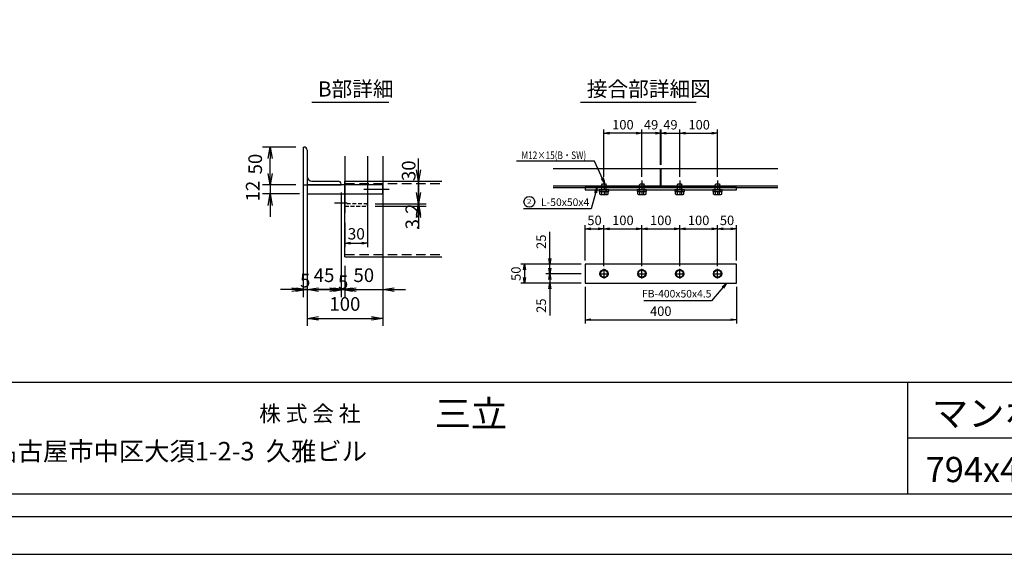
# Model space of a CAD drawing. Extents: x 20347 to 28747, y -164764 to -152584.
# Drawn here: x 23146 to 25747, y -158524 to -157112 of the extents above; entities that cross this region are included whole.
import ezdxf
from ezdxf.enums import TextEntityAlignment as Align

# ---------------------------------------------------------------- set-up
doc = ezdxf.new("R2010")
doc.units = 0
doc.header["$LTSCALE"] = 200
for name, pattern in [('CENTER', [2, 1.25, -0.25, 0.25, -0.25]), ('CENTER1', [10, 6.25, -1.25, 1.25, -1.25]), ('HIDDEN', [0.375, 0.25, -0.125])]:
    doc.linetypes.add(name, pattern=pattern)
doc.layers.get('0').update_dxf_attribs({"linetype": 'CONTINUOUS'})
doc.layers.get('DEFPOINTS').update_dxf_attribs({"color": 253, "linetype": 'CONTINUOUS'})
for name, color, linetype in [('CENTER', 1, 'CENTER'), ('sunpou', 1, 'CONTINUOUS'), ('図面枠等', 7, 'CONTINUOUS'), ('枠', 4, 'CONTINUOUS'), ('梁', 7, 'CONTINUOUS'), ('部品', 1, 'CENTER1')]:
    doc.layers.add(name, color=color, linetype=linetype)
doc.styles.add('FX_VECTOR', font='MONOTXT.SHX', dxfattribs={"bigfont": 'BIGFONT.SHX'})
doc.styles.get("Standard").update_dxf_attribs({"font": 'ROMANS.SHX', "width": 0.8, "bigfont": 'extfont.shx'})
doc.dimstyles.new('S1-10', dxfattribs={"dimscale": 10, "dimtxt": 2.5, "dimasz": 1.5, "dimexe": 1, "dimexo": 1, "dimgap": 1, "dimtad": 3, "dimdec": 1, "dimdsep": 46, "dimtxsty": 'STANDARD', "dimblk": 'OPEN', "dimcen": 0.09, "dimclrd": 1, "dimclre": 1, "dimclrt": 7, "dimadec": 0, "dimazin": 2, "dimtfac": 1, "dimtdec": 1, "dimtmove": 2, "dimatfit": 1, "dimldrblk": 'OPEN', "dimfxl": 1, "dimtolj": 1, "dimtzin": 0, "dimlwd": -1, "dimlwe": -1, "dimarcsym": 0})
doc.dimstyles.new('S1-20-10', dxfattribs={"dimscale": 20, "dimtxt": 1.8, "dimasz": 1.5, "dimexe": 1, "dimexo": 1, "dimgap": 1, "dimtad": 3, "dimdec": 1, "dimlfac": 0.5, "dimdsep": 46, "dimtxsty": 'STANDARD', "dimblk": 'OPEN', "dimcen": 0.09, "dimclrd": 1, "dimclre": 1, "dimclrt": 7, "dimadec": 0, "dimazin": 2, "dimtfac": 1, "dimtdec": 1, "dimtmove": 2, "dimatfit": 1, "dimldrblk": 'OPEN', "dimfxl": 1, "dimtolj": 1, "dimtzin": 0, "dimlwd": -1, "dimlwe": -1, "dimarcsym": 0})
doc.dimstyles.new('コピー ～ S1-0.5', dxfattribs={"dimscale": 10, "dimtxt": 3.6, "dimasz": 1.5, "dimexe": 1, "dimexo": 1, "dimgap": 1, "dimtad": 3, "dimdec": 1, "dimlfac": 0.5, "dimdsep": 46, "dimtxsty": 'STANDARD', "dimblk": 'OPEN', "dimcen": 0.09, "dimclrd": 1, "dimclre": 1, "dimclrt": 7, "dimadec": 0, "dimazin": 2, "dimtfac": 1, "dimtdec": 1, "dimtmove": 2, "dimatfit": 1, "dimldrblk": 'OPEN', "dimfxl": 1, "dimtolj": 1, "dimtzin": 0, "dimlwd": -1, "dimlwe": -1, "dimarcsym": 0})

# ---------------------------------------------------------------- blocks, each defined once
blk = doc.blocks.new('_OPEN')
at = {"color": 0, "linetype": 'ByBlock'}
for p, q in [((-1, 0.167), (0, 0)), ((0, 0), (-1, -0.167)), ((0, 0), (-1, 0))]:
    blk.add_line(p, q, dxfattribs=at)
blk = doc.blocks.new('*D157')
at = {"layer": 'DEFPOINTS', "color": 0, "transparency": 16777216}
for p in [(25039.5, -157664.5), (25039.5, -157757.9), (24989.5, -157772.9)]:
    blk.add_point(p, dxfattribs=at)
at = {"layer": 'sunpou', "color": 1, "transparency": 16777216}
for p, q in [((24989.5, -157762.9), (24989.5, -157654.5)), ((25039.5, -157747.9), (25039.5, -157654.5)), ((25004.5, -157664.5), (25024.5, -157664.5))]:
    blk.add_line(p, q, dxfattribs=at)
at = {"layer": 'sunpou', "color": 1, "transparency": 16777216, "xscale": 15, "yscale": 15, "zscale": 15, "rotation": 180}
blk.add_blockref('_OPEN', (24989.5, -157664.5), dxfattribs=at)
at = {"layer": 'sunpou', "color": 1, "transparency": 16777216, "xscale": 15, "yscale": 15, "zscale": 15}
blk.add_blockref('_OPEN', (25039.5, -157664.5), dxfattribs=at)
at = {"layer": 'sunpou', "color": 7, "transparency": 16777216, "insert": (25014.5, -157642), "char_height": 25, "attachment_point": 5}
blk.add_mtext('\\A1;50', dxfattribs=at)
blk = doc.blocks.new('*D158')
at = {"layer": 'DEFPOINTS', "color": 0, "transparency": 16777216}
for p in [(24639.5, -157807.9), (25039.5, -157807.9), (25039.5, -157904.4)]:
    blk.add_point(p, dxfattribs=at)
at = {"layer": 'sunpou', "color": 1, "transparency": 16777216}
for p, q in [((24639.5, -157817.9), (24639.5, -157914.4)), ((25039.5, -157817.9), (25039.5, -157914.4)), ((24654.5, -157904.4), (25024.5, -157904.4))]:
    blk.add_line(p, q, dxfattribs=at)
at = {"layer": 'sunpou', "color": 1, "transparency": 16777216, "xscale": 15, "yscale": 15, "zscale": 15, "rotation": 180}
blk.add_blockref('_OPEN', (24639.5, -157904.4), dxfattribs=at)
at = {"layer": 'sunpou', "color": 1, "transparency": 16777216, "xscale": 15, "yscale": 15, "zscale": 15}
blk.add_blockref('_OPEN', (25039.5, -157904.4), dxfattribs=at)
at = {"layer": 'sunpou', "color": 7, "transparency": 16777216, "insert": (24839.5, -157881.9), "char_height": 25, "attachment_point": 5}
blk.add_mtext('\\A1;400', dxfattribs=at)
blk = doc.blocks.new('*D159')
at = {"layer": 'DEFPOINTS', "color": 0, "transparency": 16777216}
for p in [(24789.5, -157664.5), (24689.5, -157772.9), (24789.5, -157772.9)]:
    blk.add_point(p, dxfattribs=at)
at = {"layer": 'sunpou', "color": 1, "transparency": 16777216}
for p, q in [((24689.5, -157762.9), (24689.5, -157654.5)), ((24789.5, -157762.9), (24789.5, -157654.5)), ((24704.5, -157664.5), (24774.5, -157664.5))]:
    blk.add_line(p, q, dxfattribs=at)
at = {"layer": 'sunpou', "color": 1, "transparency": 16777216, "xscale": 15, "yscale": 15, "zscale": 15, "rotation": 180}
blk.add_blockref('_OPEN', (24689.5, -157664.5), dxfattribs=at)
at = {"layer": 'sunpou', "color": 1, "transparency": 16777216, "xscale": 15, "yscale": 15, "zscale": 15}
blk.add_blockref('_OPEN', (24789.5, -157664.5), dxfattribs=at)
at = {"layer": 'sunpou', "color": 7, "transparency": 16777216, "insert": (24739.5, -157642), "char_height": 25, "attachment_point": 5}
blk.add_mtext('\\A1;100', dxfattribs=at)
blk = doc.blocks.new('*D160')
at = {"layer": 'DEFPOINTS', "color": 0, "transparency": 16777216}
for p in [(24689.5, -157411.9), (24689.5, -157536.7), (24789.5, -157536.7)]:
    blk.add_point(p, dxfattribs=at)
at = {"layer": 'sunpou', "color": 1, "transparency": 16777216}
for p, q in [((24689.5, -157526.7), (24689.5, -157401.9)), ((24789.5, -157526.7), (24789.5, -157401.9)), ((24774.5, -157411.9), (24704.5, -157411.9))]:
    blk.add_line(p, q, dxfattribs=at)
at = {"layer": 'sunpou', "color": 1, "transparency": 16777216, "xscale": 15, "yscale": 15, "zscale": 15, "rotation": 180}
blk.add_blockref('_OPEN', (24689.5, -157411.9), dxfattribs=at)
at = {"layer": 'sunpou', "color": 1, "transparency": 16777216, "xscale": 15, "yscale": 15, "zscale": 15}
blk.add_blockref('_OPEN', (24789.5, -157411.9), dxfattribs=at)
at = {"layer": 'sunpou', "color": 7, "transparency": 16777216, "insert": (24739.5, -157389.4), "char_height": 25, "attachment_point": 5}
blk.add_mtext('\\A1;100', dxfattribs=at)
blk = doc.blocks.new('*D161')
at = {"layer": 'DEFPOINTS', "color": 0, "transparency": 16777216}
for p in [(24689.5, -157664.5), (24639.5, -157757.9), (24689.5, -157772.9)]:
    blk.add_point(p, dxfattribs=at)
at = {"layer": 'sunpou', "color": 1, "transparency": 16777216}
for p, q in [((24639.5, -157747.9), (24639.5, -157654.5)), ((24689.5, -157762.9), (24689.5, -157654.5)), ((24654.5, -157664.5), (24674.5, -157664.5))]:
    blk.add_line(p, q, dxfattribs=at)
at = {"layer": 'sunpou', "color": 1, "transparency": 16777216, "xscale": 15, "yscale": 15, "zscale": 15, "rotation": 180}
blk.add_blockref('_OPEN', (24639.5, -157664.5), dxfattribs=at)
at = {"layer": 'sunpou', "color": 1, "transparency": 16777216, "xscale": 15, "yscale": 15, "zscale": 15}
blk.add_blockref('_OPEN', (24689.5, -157664.5), dxfattribs=at)
at = {"layer": 'sunpou', "color": 7, "transparency": 16777216, "insert": (24664.5, -157642), "char_height": 25, "attachment_point": 5}
blk.add_mtext('\\A1;50', dxfattribs=at)
blk = doc.blocks.new('*D162')
at = {"layer": 'DEFPOINTS', "color": 0, "transparency": 16777216}
for p in [(24639.5, -157782.9), (24546.2, -157807.9), (24639.5, -157807.9)]:
    blk.add_point(p, dxfattribs=at)
at = {"layer": 'sunpou', "color": 1, "transparency": 16777216}
for p, q in [((24546.2, -157767.9), (24546.2, -157752.9)), ((24629.5, -157782.9), (24536.2, -157782.9)), ((24546.2, -157782.9), (24546.2, -157807.9)), ((24629.5, -157807.9), (24536.2, -157807.9)), ((24546.2, -157822.9), (24546.2, -157893.5))]:
    blk.add_line(p, q, dxfattribs=at)
at = {"layer": 'sunpou', "color": 1, "transparency": 16777216, "xscale": 15, "yscale": 15, "zscale": 15}
for p, rotation in [((24546.2, -157782.9), 270), ((24546.2, -157807.9), 90)]:
    blk.add_blockref('_OPEN', p, dxfattribs=dict(at, rotation=rotation))
at = {"layer": 'sunpou', "color": 7, "transparency": 16777216, "insert": (24523.7, -157867.3), "char_height": 25, "attachment_point": 5, "rotation": 90}
blk.add_mtext('\\A1;25', dxfattribs=at)
blk = doc.blocks.new('*D163')
at = {"layer": 'DEFPOINTS', "color": 0, "transparency": 16777216}
for p in [(24639.5, -157757.9), (24546.2, -157782.9), (24639.5, -157782.9)]:
    blk.add_point(p, dxfattribs=at)
at = {"layer": 'sunpou', "color": 1, "transparency": 16777216}
for p, q in [((24546.2, -157742.9), (24546.2, -157672.2)), ((24629.5, -157757.9), (24536.2, -157757.9)), ((24546.2, -157782.9), (24546.2, -157757.9)), ((24629.5, -157782.9), (24536.2, -157782.9)), ((24546.2, -157797.9), (24546.2, -157812.9))]:
    blk.add_line(p, q, dxfattribs=at)
at = {"layer": 'sunpou', "color": 1, "transparency": 16777216, "xscale": 15, "yscale": 15, "zscale": 15}
for p, rotation in [((24546.2, -157757.9), 270), ((24546.2, -157782.9), 90)]:
    blk.add_blockref('_OPEN', p, dxfattribs=dict(at, rotation=rotation))
at = {"layer": 'sunpou', "color": 7, "transparency": 16777216, "insert": (24523.7, -157698.4), "char_height": 25, "attachment_point": 5, "rotation": 90}
blk.add_mtext('\\A1;25', dxfattribs=at)
blk = doc.blocks.new('*D164')
at = {"layer": 'DEFPOINTS', "color": 0, "transparency": 16777216}
for p in [(24639.5, -157757.9), (24479.5, -157807.9), (24639.5, -157807.9)]:
    blk.add_point(p, dxfattribs=at)
at = {"layer": 'sunpou', "color": 1, "transparency": 16777216}
for p, q in [((24629.5, -157757.9), (24469.5, -157757.9)), ((24479.5, -157772.9), (24479.5, -157792.9)), ((24629.5, -157807.9), (24469.5, -157807.9))]:
    blk.add_line(p, q, dxfattribs=at)
at = {"layer": 'sunpou', "color": 1, "transparency": 16777216, "xscale": 15, "yscale": 15, "zscale": 15}
for p, rotation in [((24479.5, -157757.9), 90), ((24479.5, -157807.9), 270)]:
    blk.add_blockref('_OPEN', p, dxfattribs=dict(at, rotation=rotation))
at = {"layer": 'sunpou', "color": 7, "transparency": 16777216, "insert": (24457, -157782.9), "char_height": 25, "attachment_point": 5, "rotation": 90}
blk.add_mtext('\\A1;50', dxfattribs=at)
blk = doc.blocks.new('*D165')
at = {"layer": 'DEFPOINTS', "color": 0, "transparency": 16777216}
for p in [(24989.5, -157664.5), (24889.5, -157772.9), (24989.5, -157772.9)]:
    blk.add_point(p, dxfattribs=at)
at = {"layer": 'sunpou', "color": 1, "transparency": 16777216}
for p, q in [((24889.5, -157762.9), (24889.5, -157654.5)), ((24989.5, -157762.9), (24989.5, -157654.5)), ((24904.5, -157664.5), (24974.5, -157664.5))]:
    blk.add_line(p, q, dxfattribs=at)
at = {"layer": 'sunpou', "color": 1, "transparency": 16777216, "xscale": 15, "yscale": 15, "zscale": 15, "rotation": 180}
blk.add_blockref('_OPEN', (24889.5, -157664.5), dxfattribs=at)
at = {"layer": 'sunpou', "color": 1, "transparency": 16777216, "xscale": 15, "yscale": 15, "zscale": 15}
blk.add_blockref('_OPEN', (24989.5, -157664.5), dxfattribs=at)
at = {"layer": 'sunpou', "color": 7, "transparency": 16777216, "insert": (24939.5, -157642), "char_height": 25, "attachment_point": 5}
blk.add_mtext('\\A1;100', dxfattribs=at)
blk = doc.blocks.new('*D166')
at = {"layer": 'DEFPOINTS', "color": 0, "transparency": 16777216}
for p in [(24989.5, -157411.9), (24889.5, -157536.7), (24989.5, -157536.7)]:
    blk.add_point(p, dxfattribs=at)
at = {"layer": 'sunpou', "color": 1, "transparency": 16777216}
for p, q in [((24889.5, -157526.7), (24889.5, -157401.9)), ((24989.5, -157526.7), (24989.5, -157401.9)), ((24904.5, -157411.9), (24974.5, -157411.9))]:
    blk.add_line(p, q, dxfattribs=at)
at = {"layer": 'sunpou', "color": 1, "transparency": 16777216, "xscale": 15, "yscale": 15, "zscale": 15, "rotation": 180}
blk.add_blockref('_OPEN', (24889.5, -157411.9), dxfattribs=at)
at = {"layer": 'sunpou', "color": 1, "transparency": 16777216, "xscale": 15, "yscale": 15, "zscale": 15}
blk.add_blockref('_OPEN', (24989.5, -157411.9), dxfattribs=at)
at = {"layer": 'sunpou', "color": 7, "transparency": 16777216, "insert": (24940.9, -157389.4), "char_height": 25, "attachment_point": 5}
blk.add_mtext('\\A1;100', dxfattribs=at)
blk = doc.blocks.new('*D144')
at = {"layer": 'DEFPOINTS', "color": 0, "transparency": 16777216}
for p in [(24789.5, -157411.9), (24838.5, -157505.2), (24789.5, -157536.7)]:
    blk.add_point(p, dxfattribs=at)
at = {"layer": 'sunpou', "color": 1, "transparency": 16777216}
for p, q in [((24789.5, -157526.7), (24789.5, -157401.9)), ((24838.5, -157495.2), (24838.5, -157401.9)), ((24774.5, -157411.9), (24759.5, -157411.9)), ((24838.5, -157411.9), (24789.5, -157411.9)), ((24853.5, -157411.9), (24868.5, -157411.9))]:
    blk.add_line(p, q, dxfattribs=at)
at = {"layer": 'sunpou', "color": 1, "transparency": 16777216, "xscale": 15, "yscale": 15, "zscale": 15}
blk.add_blockref('_OPEN', (24789.5, -157411.9), dxfattribs=at)
at = {"layer": 'sunpou', "color": 1, "transparency": 16777216, "xscale": 15, "yscale": 15, "zscale": 15, "rotation": 180}
blk.add_blockref('_OPEN', (24838.5, -157411.9), dxfattribs=at)
at = {"layer": 'sunpou', "color": 7, "transparency": 16777216, "insert": (24814, -157389.4), "char_height": 25, "attachment_point": 5}
blk.add_mtext('\\A1;49', dxfattribs=at)
blk = doc.blocks.new('*D145')
at = {"layer": 'DEFPOINTS', "color": 0, "transparency": 16777216}
for p in [(24889.5, -157664.5), (24789.5, -157772.9), (24889.5, -157772.9)]:
    blk.add_point(p, dxfattribs=at)
at = {"layer": 'sunpou', "color": 1, "transparency": 16777216}
for p, q in [((24789.5, -157762.9), (24789.5, -157654.5)), ((24889.5, -157762.9), (24889.5, -157654.5)), ((24804.5, -157664.5), (24874.5, -157664.5))]:
    blk.add_line(p, q, dxfattribs=at)
at = {"layer": 'sunpou', "color": 1, "transparency": 16777216, "xscale": 15, "yscale": 15, "zscale": 15, "rotation": 180}
blk.add_blockref('_OPEN', (24789.5, -157664.5), dxfattribs=at)
at = {"layer": 'sunpou', "color": 1, "transparency": 16777216, "xscale": 15, "yscale": 15, "zscale": 15}
blk.add_blockref('_OPEN', (24889.5, -157664.5), dxfattribs=at)
at = {"layer": 'sunpou', "color": 7, "transparency": 16777216, "insert": (24839.5, -157642), "char_height": 25, "attachment_point": 5}
blk.add_mtext('\\A1;100', dxfattribs=at)
blk = doc.blocks.new('*D146')
at = {"layer": 'DEFPOINTS', "color": 0, "transparency": 16777216}
for p in [(24889.5, -157411.9), (24840.5, -157505.2), (24889.5, -157536.7)]:
    blk.add_point(p, dxfattribs=at)
at = {"layer": 'sunpou', "color": 1, "transparency": 16777216}
for p, q in [((24840.5, -157495.2), (24840.5, -157401.9)), ((24889.5, -157526.7), (24889.5, -157401.9)), ((24825.5, -157411.9), (24810.5, -157411.9)), ((24840.5, -157411.9), (24889.5, -157411.9)), ((24904.5, -157411.9), (24919.5, -157411.9))]:
    blk.add_line(p, q, dxfattribs=at)
at = {"layer": 'sunpou', "color": 1, "transparency": 16777216, "xscale": 15, "yscale": 15, "zscale": 15}
blk.add_blockref('_OPEN', (24840.5, -157411.9), dxfattribs=at)
at = {"layer": 'sunpou', "color": 1, "transparency": 16777216, "xscale": 15, "yscale": 15, "zscale": 15, "rotation": 180}
blk.add_blockref('_OPEN', (24889.5, -157411.9), dxfattribs=at)
at = {"layer": 'sunpou', "color": 7, "transparency": 16777216, "insert": (24865, -157389.4), "char_height": 25, "attachment_point": 5}
blk.add_mtext('\\A1;49', dxfattribs=at)
blk = doc.blocks.new('アングル')
at = {"layer": '枠'}
for p, q in [((0, 50), (1, 50)), ((0, 50), (0, 0)), ((5, 46), (5, 11.5)), ((0, 0), (50, 0)), ((11.5, 5), (46, 5)), ((50, 0), (50, 1))]:
    blk.add_line(p, q, dxfattribs=at)
for centre, radius, start, end in [((1, 46), 4, 0, 90), ((11.5, 11.5), 6.5, 180, 270), ((46, 1), 4, 0, 90)]:
    blk.add_arc(centre, radius, start, end, dxfattribs=at)
blk = doc.blocks.new('*D147')
at = {"layer": 'DEFPOINTS', "color": 0, "transparency": 16777216}
for p in [(24105.1, -157572.3), (23905.1, -157693.8), (24105.1, -157900.8)]:
    blk.add_point(p, dxfattribs=at)
at = {"layer": 'sunpou', "color": 1, "transparency": 16777216}
for p, q in [((24105.1, -157592.3), (24105.1, -157920.8)), ((23905.1, -157713.8), (23905.1, -157920.8)), ((23935.1, -157900.8), (24075.1, -157900.8))]:
    blk.add_line(p, q, dxfattribs=at)
at = {"layer": 'sunpou', "color": 1, "transparency": 16777216, "xscale": 30, "yscale": 30, "zscale": 30, "rotation": 180}
blk.add_blockref('_OPEN', (23905.1, -157900.8), dxfattribs=at)
at = {"layer": 'sunpou', "color": 1, "transparency": 16777216, "xscale": 30, "yscale": 30, "zscale": 30}
blk.add_blockref('_OPEN', (24105.1, -157900.8), dxfattribs=at)
at = {"layer": 'sunpou', "color": 7, "transparency": 16777216, "insert": (24005.1, -157862.8), "char_height": 36, "attachment_point": 5}
blk.add_mtext('\\A1;100', dxfattribs=at)
blk = doc.blocks.new('*D148')
at = {"layer": 'DEFPOINTS', "color": 0, "transparency": 16777216}
for p in [(23895.1, -157548.3), (23905.1, -157572.3), (23905.1, -157824.9)]:
    blk.add_point(p, dxfattribs=at)
at = {"layer": 'sunpou', "color": 1, "transparency": 16777216}
for p, q in [((23895.1, -157568.3), (23895.1, -157844.9)), ((23905.1, -157592.3), (23905.1, -157844.9)), ((23865.1, -157824.9), (23835.1, -157824.9)), ((23895.1, -157824.9), (23905.1, -157824.9)), ((23935.1, -157824.9), (23965.1, -157824.9))]:
    blk.add_line(p, q, dxfattribs=at)
at = {"layer": 'sunpou', "color": 1, "transparency": 16777216, "xscale": 30, "yscale": 30, "zscale": 30}
blk.add_blockref('_OPEN', (23895.1, -157824.9), dxfattribs=at)
at = {"layer": 'sunpou', "color": 1, "transparency": 16777216, "xscale": 30, "yscale": 30, "zscale": 30, "rotation": 180}
blk.add_blockref('_OPEN', (23905.1, -157824.9), dxfattribs=at)
at = {"layer": 'sunpou', "color": 7, "transparency": 16777216, "insert": (23900.3, -157801.1), "char_height": 36, "attachment_point": 5}
blk.add_mtext('\\A1;5', dxfattribs=at)
blk = doc.blocks.new('*D149')
at = {"layer": 'DEFPOINTS', "color": 0, "transparency": 16777216}
for p in [(23905.1, -157672.1), (23995.1, -157693.8), (23995.1, -157824.9)]:
    blk.add_point(p, dxfattribs=at)
at = {"layer": 'sunpou', "color": 1, "transparency": 16777216}
for p, q in [((23905.1, -157692.1), (23905.1, -157844.9)), ((23995.1, -157713.8), (23995.1, -157844.9)), ((23875.1, -157824.9), (23845.1, -157824.9)), ((23905.1, -157824.9), (23995.1, -157824.9)), ((24025.1, -157824.9), (24055.1, -157824.9))]:
    blk.add_line(p, q, dxfattribs=at)
at = {"layer": 'sunpou', "color": 1, "transparency": 16777216, "xscale": 30, "yscale": 30, "zscale": 30}
blk.add_blockref('_OPEN', (23905.1, -157824.9), dxfattribs=at)
at = {"layer": 'sunpou', "color": 1, "transparency": 16777216, "xscale": 30, "yscale": 30, "zscale": 30, "rotation": 180}
blk.add_blockref('_OPEN', (23995.1, -157824.9), dxfattribs=at)
at = {"layer": 'sunpou', "color": 7, "transparency": 16777216, "insert": (23950.1, -157786.9), "char_height": 36, "attachment_point": 5}
blk.add_mtext('\\A1;45', dxfattribs=at)
blk = doc.blocks.new('*D150')
at = {"layer": 'DEFPOINTS', "color": 0, "transparency": 16777216}
for p in [(23995.1, -157548.3), (24005.1, -157759.8), (23995.1, -157824.9)]:
    blk.add_point(p, dxfattribs=at)
at = {"layer": 'sunpou', "color": 1, "transparency": 16777216}
for p, q in [((23995.1, -157568.3), (23995.1, -157844.9)), ((24005.1, -157779.8), (24005.1, -157844.9)), ((23965.1, -157824.9), (23935.1, -157824.9)), ((24005.1, -157824.9), (23995.1, -157824.9)), ((24035.1, -157824.9), (24065.1, -157824.9))]:
    blk.add_line(p, q, dxfattribs=at)
at = {"layer": 'sunpou', "color": 1, "transparency": 16777216, "xscale": 30, "yscale": 30, "zscale": 30}
blk.add_blockref('_OPEN', (23995.1, -157824.9), dxfattribs=at)
at = {"layer": 'sunpou', "color": 1, "transparency": 16777216, "xscale": 30, "yscale": 30, "zscale": 30, "rotation": 180}
blk.add_blockref('_OPEN', (24005.1, -157824.9), dxfattribs=at)
at = {"layer": 'sunpou', "color": 7, "transparency": 16777216, "insert": (24000.5, -157805.5), "char_height": 36, "attachment_point": 5}
blk.add_mtext('\\A1;5', dxfattribs=at)
blk = doc.blocks.new('*D151')
at = {"layer": 'DEFPOINTS', "color": 0, "transparency": 16777216}
for p in [(24105.1, -157693.8), (24005.1, -157741.9), (24105.1, -157824.9)]:
    blk.add_point(p, dxfattribs=at)
at = {"layer": 'sunpou', "color": 1, "transparency": 16777216}
for p, q in [((24105.1, -157713.8), (24105.1, -157844.9)), ((24005.1, -157761.9), (24005.1, -157844.9)), ((23975.1, -157824.9), (23945.1, -157824.9)), ((24005.1, -157824.9), (24105.1, -157824.9)), ((24135.1, -157824.9), (24165.1, -157824.9))]:
    blk.add_line(p, q, dxfattribs=at)
at = {"layer": 'sunpou', "color": 1, "transparency": 16777216, "xscale": 30, "yscale": 30, "zscale": 30}
blk.add_blockref('_OPEN', (24005.1, -157824.9), dxfattribs=at)
at = {"layer": 'sunpou', "color": 1, "transparency": 16777216, "xscale": 30, "yscale": 30, "zscale": 30, "rotation": 180}
blk.add_blockref('_OPEN', (24105.1, -157824.9), dxfattribs=at)
at = {"layer": 'sunpou', "color": 7, "transparency": 16777216, "insert": (24055.1, -157786.9), "char_height": 36, "attachment_point": 5}
blk.add_mtext('\\A1;50', dxfattribs=at)
blk = doc.blocks.new('*D152')
at = {"layer": 'DEFPOINTS', "color": 0, "transparency": 16777216}
for p in [(24105.1, -157538.3), (24065.1, -157598.3), (24199.4, -157598.3)]:
    blk.add_point(p, dxfattribs=at)
at = {"layer": 'sunpou', "color": 1, "transparency": 16777216}
for p, q in [((24199.4, -157508.3), (24199.4, -157478.3)), ((24125.1, -157538.3), (24219.4, -157538.3)), ((24199.4, -157538.3), (24199.4, -157598.3)), ((24085.1, -157598.3), (24219.4, -157598.3)), ((24199.4, -157628.3), (24199.4, -157658.3))]:
    blk.add_line(p, q, dxfattribs=at)
at = {"layer": 'sunpou', "color": 1, "transparency": 16777216, "xscale": 30, "yscale": 30, "zscale": 30}
for p, rotation in [((24199.4, -157538.3), 270), ((24199.4, -157598.3), 90)]:
    blk.add_blockref('_OPEN', p, dxfattribs=dict(at, rotation=rotation))
at = {"layer": 'sunpou', "color": 7, "transparency": 16777216, "insert": (24173.6, -157510.9), "char_height": 36, "attachment_point": 5, "rotation": 90}
blk.add_mtext('\\A1;30', dxfattribs=at)
blk = doc.blocks.new('*D153')
at = {"layer": 'DEFPOINTS', "color": 0, "transparency": 16777216}
for p in [(24065.1, -157598.3), (24065.1, -157604.7), (24199.4, -157604.7)]:
    blk.add_point(p, dxfattribs=at)
at = {"layer": 'sunpou', "color": 1, "transparency": 16777216}
for p, q in [((24199.4, -157568.3), (24199.4, -157538.3)), ((24085.1, -157598.3), (24219.4, -157598.3)), ((24085.1, -157604.7), (24219.4, -157604.7)), ((24199.4, -157598.3), (24199.4, -157604.7)), ((24199.4, -157634.7), (24199.4, -157664.7))]:
    blk.add_line(p, q, dxfattribs=at)
at = {"layer": 'sunpou', "color": 1, "transparency": 16777216, "xscale": 30, "yscale": 30, "zscale": 30}
for p, rotation in [((24199.4, -157598.3), 270), ((24199.4, -157604.7), 90)]:
    blk.add_blockref('_OPEN', p, dxfattribs=dict(at, rotation=rotation))
at = {"layer": 'sunpou', "color": 7, "transparency": 16777216, "insert": (24183.3, -157631.7), "char_height": 36, "attachment_point": 5, "rotation": 90}
blk.add_mtext('\\A1;3.2', dxfattribs=at)
blk = doc.blocks.new('*D154')
at = {"layer": 'DEFPOINTS', "color": 0, "transparency": 16777216}
for p in [(23895.1, -157548.3), (23807.7, -157572.3), (23905.1, -157572.3)]:
    blk.add_point(p, dxfattribs=at)
at = {"layer": 'sunpou', "color": 1, "transparency": 16777216}
for p, q in [((23807.7, -157518.3), (23807.7, -157488.3)), ((23875.1, -157548.3), (23787.7, -157548.3)), ((23807.7, -157548.3), (23807.7, -157572.3)), ((23885.1, -157572.3), (23787.7, -157572.3)), ((23807.7, -157602.3), (23807.7, -157632.3))]:
    blk.add_line(p, q, dxfattribs=at)
at = {"layer": 'sunpou', "color": 1, "transparency": 16777216, "xscale": 30, "yscale": 30, "zscale": 30}
for p, rotation in [((23807.7, -157548.3), 270), ((23807.7, -157572.3), 90)]:
    blk.add_blockref('_OPEN', p, dxfattribs=dict(at, rotation=rotation))
at = {"layer": 'sunpou', "color": 7, "transparency": 16777216, "insert": (23761.7, -157564.7), "char_height": 36, "attachment_point": 5, "rotation": 90}
blk.add_mtext('\\A1;12', dxfattribs=at)
blk = doc.blocks.new('*D155')
at = {"layer": 'DEFPOINTS', "color": 0, "transparency": 16777216}
for p in [(24065.1, -157604.7), (24005.1, -157638.3), (24065.1, -157702.5)]:
    blk.add_point(p, dxfattribs=at)
at = {"layer": 'sunpou', "color": 1, "transparency": 16777216}
for p, q in [((24065.1, -157614.7), (24065.1, -157712.5)), ((24005.1, -157648.3), (24005.1, -157712.5)), ((24020.1, -157702.5), (24050.1, -157702.5))]:
    blk.add_line(p, q, dxfattribs=at)
at = {"layer": 'sunpou', "color": 1, "transparency": 16777216, "xscale": 15, "yscale": 15, "zscale": 15, "rotation": 180}
blk.add_blockref('_OPEN', (24005.1, -157702.5), dxfattribs=at)
at = {"layer": 'sunpou', "color": 1, "transparency": 16777216, "xscale": 15, "yscale": 15, "zscale": 15}
blk.add_blockref('_OPEN', (24065.1, -157702.5), dxfattribs=at)
at = {"layer": 'sunpou', "color": 7, "transparency": 16777216, "insert": (24035.1, -157677.5), "char_height": 30, "attachment_point": 5}
blk.add_mtext('\\A1;30', dxfattribs=at)
blk = doc.blocks.new('*D156')
at = {"layer": 'DEFPOINTS', "color": 0, "transparency": 16777216}
for p in [(23807.7, -157448.3), (23895.1, -157448.3), (23895.1, -157548.3)]:
    blk.add_point(p, dxfattribs=at)
at = {"layer": 'sunpou', "color": 1, "transparency": 16777216}
for p, q in [((23875.1, -157448.3), (23787.7, -157448.3)), ((23807.7, -157518.3), (23807.7, -157478.3)), ((23875.1, -157548.3), (23787.7, -157548.3))]:
    blk.add_line(p, q, dxfattribs=at)
at = {"layer": 'sunpou', "color": 1, "transparency": 16777216, "xscale": 30, "yscale": 30, "zscale": 30}
for p, rotation in [((23807.7, -157448.3), 90), ((23807.7, -157548.3), 270)]:
    blk.add_blockref('_OPEN', p, dxfattribs=dict(at, rotation=rotation))
at = {"layer": 'sunpou', "color": 7, "transparency": 16777216, "insert": (23768.2, -157493.3), "char_height": 36, "attachment_point": 5, "rotation": 90}
blk.add_mtext('\\A1;50', dxfattribs=at)

msp = doc.modelspace()

# ---------------------------------------------------------------- linework, layer by layer
at = {"color": 4, "linetype": 'Continuous'}
for p, q in [((24683.55, -157547.71), (24685.55, -157545.71)), ((24683.55, -157565.11), (24683.55, -157547.71)), ((24685.55, -157545.71), (24693.55, -157545.71)), ((24693.55, -157545.71), (24695.55, -157547.71)), ((24695.55, -157565.12), (24695.55, -157547.71)), ((24783.55, -157547.71), (24785.55, -157545.71)), ((24783.55, -157565.11), (24783.55, -157547.71)), ((24785.55, -157545.71), (24793.55, -157545.71)), ((24793.55, -157545.71), (24795.55, -157547.71)), ((24795.55, -157565.12), (24795.55, -157547.71)), ((24883.55, -157547.71), (24885.55, -157545.71)), ((24883.55, -157565.11), (24883.55, -157547.71)), ((24885.55, -157545.71), (24893.55, -157545.71)), ((24893.55, -157545.71), (24895.55, -157547.71)), ((24895.55, -157565.12), (24895.55, -157547.71)), ((24983.55, -157547.71), (24985.55, -157545.71)), ((24983.55, -157565.11), (24983.55, -157547.71)), ((24985.55, -157545.71), (24993.55, -157545.71)), ((24993.55, -157545.71), (24995.55, -157547.71)), ((24995.55, -157565.12), (24995.55, -157547.71)), ((24678.6, -157572.59), (24678.6, -157565.71)), ((24678.6, -157565.71), (24700.5, -157565.71)), ((24680.55, -157573.71), (24678.6, -157572.59)), ((24680.55, -157573.71), (24698.55, -157573.71)), ((24684.08, -157572.59), (24684.08, -157565.71)), ((24695.01, -157572.59), (24695.01, -157565.71)), ((24698.55, -157573.71), (24700.5, -157572.59)), ((24700.5, -157572.59), (24700.5, -157565.71)), ((24778.6, -157572.59), (24778.6, -157565.71)), ((24778.6, -157565.71), (24800.5, -157565.71)), ((24780.55, -157573.71), (24778.6, -157572.59)), ((24780.55, -157573.71), (24798.55, -157573.71)), ((24784.08, -157572.59), (24784.08, -157565.71)), ((24795.01, -157572.59), (24795.01, -157565.71)), ((24798.55, -157573.71), (24800.5, -157572.59)), ((24800.5, -157572.59), (24800.5, -157565.71)), ((24878.6, -157572.59), (24878.6, -157565.71)), ((24878.6, -157565.71), (24900.5, -157565.71)), ((24880.55, -157573.71), (24878.6, -157572.59)), ((24880.55, -157573.71), (24898.55, -157573.71)), ((24884.08, -157572.59), (24884.08, -157565.71)), ((24895.01, -157572.59), (24895.01, -157565.71)), ((24898.55, -157573.71), (24900.5, -157572.59)), ((24900.5, -157572.59), (24900.5, -157565.71)), ((24978.6, -157565.71), (25000.5, -157565.71)), ((24978.6, -157572.59), (24978.6, -157565.71)), ((24980.55, -157573.71), (24978.6, -157572.59)), ((24980.55, -157573.71), (24998.55, -157573.71)), ((24984.08, -157572.59), (24984.08, -157565.71)), ((24995.01, -157572.59), (24995.01, -157565.71)), ((24998.55, -157573.71), (25000.5, -157572.59)), ((25000.5, -157572.59), (25000.5, -157565.71))]:
    msp.add_line(p, q, dxfattribs=at)
for centre, radius, start, end in [((24681.34, -157569.81), 3.9, 269.99996, 314.63886), ((24682.95, -157565.11), 0.6, 269.99998, 0.00003), ((24689.55, -157559.89), 13.83, 246.71967, 293.28031), ((24697.76, -157570.09), 3.71, 222.33348, 257.66657), ((24696.15, -157565.11), 0.6, 179.99998, 269.99996), ((24781.34, -157569.81), 3.9, 269.99996, 314.63886), ((24782.95, -157565.11), 0.6, 269.99998, 0.00003), ((24789.55, -157559.89), 13.83, 246.71967, 293.28031), ((24797.76, -157570.09), 3.71, 222.33348, 257.66657), ((24796.15, -157565.11), 0.6, 179.99998, 269.99996), ((24881.34, -157569.81), 3.9, 269.99996, 314.63886), ((24882.95, -157565.11), 0.6, 269.99998, 0.00003), ((24889.55, -157559.89), 13.83, 246.71967, 293.28031), ((24897.76, -157570.09), 3.71, 222.33348, 257.66657), ((24896.15, -157565.11), 0.6, 179.99998, 269.99996), ((24981.34, -157569.81), 3.9, 269.99996, 314.63886), ((24982.95, -157565.11), 0.6, 269.99998, 0.00003), ((24989.55, -157559.89), 13.83, 246.71967, 293.28031), ((24997.76, -157570.09), 3.71, 222.33348, 257.66657), ((24996.15, -157565.11), 0.6, 179.99998, 269.99996)]:
    msp.add_arc(centre, radius, start, end, dxfattribs=at)
at = {"layer": 'CENTER', "linetype": 'CENTER', "ltscale": 0.1}
for p, q in [((24689.55, -157536.72), (24689.55, -157573.21)), ((24789.55, -157536.72), (24789.55, -157573.21)), ((24889.55, -157536.72), (24889.55, -157573.21)), ((24989.55, -157536.72), (24989.55, -157573.21)), ((24677.05, -157782.86), (24702.05, -157782.86)), ((24689.55, -157795.36), (24689.55, -157770.36)), ((24777.05, -157782.86), (24802.05, -157782.86)), ((24789.55, -157795.36), (24789.55, -157770.36)), ((24877.05, -157782.86), (24902.05, -157782.86)), ((24889.55, -157795.36), (24889.55, -157770.36)), ((24977.05, -157782.86), (25002.05, -157782.86)), ((24989.55, -157795.36), (24989.55, -157770.36))]:
    msp.add_line(p, q, dxfattribs=at)
at = {"layer": 'DEFPOINTS'}
for p, q in [((23895.13, -157472.82), (23895.13, -157622.53)), ((23905.13, -157472.82), (23905.13, -157622.53)), ((24005.13, -157472.82), (24005.13, -157622.53)), ((24065.13, -157472.82), (24065.13, -157622.53)), ((24105.13, -157472.82), (24105.13, -157622.53)), ((24122.35, -157560.28), (24055.13, -157560.28)), ((24011.13, -157596.28), (23977.61, -157596.28))]:
    msp.add_line(p, q, dxfattribs=at)
at = {"layer": 'DEFPOINTS', "linetype": 'Continuous'}
msp.add_lwpolyline([(20346.99, -158524.06), (28746.99, -158524.06), (28746.99, -152584.06), (20346.99, -152584.06)], close=True, dxfattribs=at)
at = {"layer": 'sunpou', "color": 6}
for p, q in [((25713.14, -158217.04), (25491.33, -158217.04)), ((26077.65, -158217.04), (25713.14, -158217.04))]:
    msp.add_line(p, q, dxfattribs=at)
at = {"layer": 'sunpou', "color": 7, "linetype": 'Continuous'}
msp.add_circle((24492.32, -157593.04), 14.32, dxfattribs=at)
at = {"layer": '図面枠等', "color": 2, "linetype": 'Continuous'}
for p, q in [((23917.61, -157329.7), (24121.07, -157329.7)), ((24627.85, -157329.7), (24933.2, -157329.7))]:
    msp.add_line(p, q, dxfattribs=at)
at = {"layer": '図面枠等', "color": 5, "linetype": 'Continuous'}
for p, q in [((28586.99, -158070.03), (20506.99, -158070.03)), ((28586.99, -158070.03), (20506.99, -158070.03)), ((25491.33, -158070.03), (25491.33, -158364.06))]:
    msp.add_line(p, q, dxfattribs=at)
for points in [[(20446.99, -158424.06), (28646.99, -158424.06), (28646.99, -152684.06), (20446.99, -152684.06)], [(20506.99, -158364.06), (28586.99, -158364.06), (28586.99, -152744.06), (20506.99, -152744.06)]]:
    msp.add_lwpolyline(points, close=True, dxfattribs=at)
at = {"layer": '枠', "ltscale": 0.5}
for p, q in [((24554.97, -157505.21), (24838.55, -157505.21)), ((24838.55, -157555.21), (24838.55, -157505.21)), ((24840.55, -157505.21), (25149.13, -157505.21)), ((24840.55, -157555.21), (24840.55, -157505.21)), ((24554.97, -157551.21), (24838.55, -157551.21)), ((24554.97, -157555.21), (25149.13, -157555.21)), ((24840.55, -157551.21), (25149.13, -157551.21)), ((24689.54, -157793.81), (24680.07, -157788.35)), ((24680.09, -157777.37), (24689.56, -157771.91)), ((24680.09, -157788.3), (24680.09, -157777.37)), ((24699.03, -157777.37), (24689.56, -157771.91)), ((24689.58, -157793.81), (24699.05, -157788.35)), ((24699.07, -157788.3), (24699.07, -157777.37)), ((24789.54, -157793.81), (24780.07, -157788.35)), ((24780.09, -157777.37), (24789.56, -157771.91)), ((24780.09, -157788.3), (24780.09, -157777.37)), ((24799.03, -157777.37), (24789.56, -157771.91)), ((24789.58, -157793.81), (24799.05, -157788.35)), ((24799.07, -157788.3), (24799.07, -157777.37)), ((24889.54, -157793.81), (24880.07, -157788.35)), ((24880.09, -157777.37), (24889.56, -157771.91)), ((24880.09, -157788.3), (24880.09, -157777.37)), ((24899.03, -157777.37), (24889.56, -157771.91)), ((24889.58, -157793.81), (24899.05, -157788.35)), ((24899.07, -157788.3), (24899.07, -157777.37)), ((24989.54, -157793.81), (24980.07, -157788.35)), ((24980.09, -157777.37), (24989.56, -157771.91)), ((24980.09, -157788.3), (24980.09, -157777.37)), ((24999.03, -157777.37), (24989.56, -157771.91)), ((24989.58, -157793.81), (24999.05, -157788.35)), ((24999.07, -157788.3), (24999.07, -157777.37))]:
    msp.add_line(p, q, dxfattribs=at)
at = {"layer": '枠'}
msp.add_lwpolyline([(23905.13, -157572.28), (24105.13, -157572.28), (24105.13, -157548.28), (23905.13, -157548.28)], close=True, dxfattribs=at)
at = {"layer": '枠', "ltscale": 0.5}
for points in [[(24639.55, -157561.21), (25039.55, -157561.21), (25039.55, -157555.21), (24639.55, -157555.21)], [(24639.55, -157807.86), (25039.55, -157807.86), (25039.55, -157757.86), (24639.55, -157757.86)]]:
    msp.add_lwpolyline(points, close=True, dxfattribs=at)
at = {"layer": '枠', "linetype": 'HIDDEN', "ltscale": 0.2}
msp.add_lwpolyline([(24005.13, -157604.68), (24065.13, -157604.68), (24065.13, -157598.28), (24005.13, -157598.28)], close=True, dxfattribs=at)
at = {"layer": '枠', "ltscale": 0.5}
for centre, radius in [((24689.55, -157782.86), 10.95), ((24689.55, -157782.86), 9.49), ((24789.55, -157782.86), 10.95), ((24789.55, -157782.86), 9.49), ((24889.55, -157782.86), 10.95), ((24889.55, -157782.86), 9.49), ((24989.55, -157782.86), 10.95), ((24989.55, -157782.86), 9.49)]:
    msp.add_circle(centre, radius, dxfattribs=at)
at = {"layer": '梁', "lineweight": -2}
msp.add_line((24005.13, -157738.28), (24005.13, -157538.28), dxfattribs=at)
at = {"layer": '梁', "ltscale": 0.5}
for p, q in [((24005.13, -157538.28), (24261.32, -157538.28)), ((24005.13, -157738.28), (24261.32, -157738.28))]:
    msp.add_line(p, q, dxfattribs=at)
at = {"layer": '梁', "linetype": 'HIDDEN', "ltscale": 0.5}
for p, q in [((24005.79, -157544.64), (24261.98, -157544.64)), ((24005.79, -157731.91), (24261.98, -157731.91))]:
    msp.add_line(p, q, dxfattribs=at)
at = {"layer": '部品', "color": 4, "linetype": 'HIDDEN', "ltscale": 0.1}
for p, q in [((24683.05, -157565.71), (24683.05, -157561.21)), ((24696.05, -157565.71), (24696.05, -157561.21)), ((24783.05, -157565.71), (24783.05, -157561.21)), ((24796.05, -157565.71), (24796.05, -157561.21)), ((24883.05, -157565.71), (24883.05, -157561.21)), ((24896.05, -157565.71), (24896.05, -157561.21)), ((24983.05, -157565.71), (24983.05, -157561.21)), ((24996.05, -157565.71), (24996.05, -157561.21))]:
    msp.add_line(p, q, dxfattribs=at)
at = {"layer": '部品', "color": 4, "linetype": 'Continuous'}
for points in [[(24677.05, -157565.71), (24702.05, -157565.71), (24702.05, -157561.21), (24677.05, -157561.21)], [(24777.05, -157565.71), (24802.05, -157565.71), (24802.05, -157561.21), (24777.05, -157561.21)], [(24877.05, -157565.71), (24902.05, -157565.71), (24902.05, -157561.21), (24877.05, -157561.21)], [(24977.05, -157565.71), (25002.05, -157565.71), (25002.05, -157561.21), (24977.05, -157561.21)]]:
    msp.add_lwpolyline(points, close=True, dxfattribs=at)

# ---------------------------------------------------------------- block references
at = {"layer": '枠', "xscale": 2, "yscale": 2, "zscale": 2}
msp.add_blockref('アングル', (23895.13, -157548.28), dxfattribs=at)

# ---------------------------------------------------------------- texts
at = {"layer": 'sunpou', "color": 7, "linetype": 'Continuous', "style": 'FX_VECTOR', "width": 1.599912}
msp.add_text('2', height=12, dxfattribs=at).set_placement((24485.63, -157598.21), (24498.43, -157598.21), align=Align.FIT)
at = {"layer": 'sunpou', "color": 7, "char_height": 20, "attachment_point": 5}
for s, insert in [('L-50x50x4', (24586.93, -157596.63)), ('FB-400x50x4.5', (24881.71, -157838.31))]:
    msp.add_mtext(s, dxfattribs=dict(at, insert=insert))
at = {"layer": '図面枠等'}
for s, height, p in [('B部詳細', 40, (23934.1, -157314.85)), ('接合部詳細図', 40, (24644.34, -157314.85)), ('株 式 会 社', 42, (23778.56, -158173.52)), ('三立', 70, (24242.47, -158187.52)), ('マンホ－ル用鉄製蓋', 70, (25556.22, -158186.43)), ('名古屋市中区大須1-2-3  久雅ビル', 49, (23073.86, -158276.23)), ('794x4121', 66.667, (25539.17, -158333.44))]:
    msp.add_text(s, height=height, dxfattribs=at).set_placement(p)
at = {"layer": '図面枠等', "width": 0.8}
msp.add_text('M12×15(B・SW)', height=20, dxfattribs=at).set_placement((24471.36, -157480.07))

# ---------------------------------------------------------------- dimensions: what is measured, and where the dimension line sits
at = {"layer": 'sunpou'}
for base, p1, p2, dimstyle, override, picture, middle in [((24689.55, -157411.88), (24789.55, -157536.72), (24689.55, -157536.72), 'S1-10', {"dimtmove": 0}, '*D160', (24739.55, -157389.38)), ((24065.13, -157702.53), (24005.13, -157638.28), (24065.13, -157604.68), 'コピー ～ S1-0.5', {"dimtxt": 3}, '*D155', (24035.13, -157677.53)), ((24789.55, -157664.53), (24689.55, -157772.86), (24789.55, -157772.86), 'S1-10', {"dimtmove": 0}, '*D159', (24739.55, -157642.03)), ((24889.55, -157664.53), (24789.55, -157772.86), (24889.55, -157772.86), 'S1-10', {"dimtmove": 0}, '*D145', (24839.55, -157642.03)), ((24989.55, -157664.53), (24889.55, -157772.86), (24989.55, -157772.86), 'S1-10', {"dimtmove": 0}, '*D165', (24939.55, -157642.03)), ((25039.55, -157904.38), (24639.55, -157807.86), (25039.55, -157807.86), 'S1-10', {"dimtmove": 0}, '*D158', (24839.55, -157881.88))]:
    dim = msp.add_linear_dim(base=base, p1=p1, p2=p2, dimstyle=dimstyle, override=override, dxfattribs=at)
    dim.commit()
    dim.dimension.update_dxf_attribs({"geometry": picture, "text_midpoint": middle})
for base, p1, p2, picture, middle in [((24789.55, -157411.88), (24838.55, -157505.21), (24789.55, -157536.72), '*D144', (24814.05, -157411.88)), ((24889.55, -157411.88), (24840.55, -157505.21), (24889.55, -157536.72), '*D146', (24865.05, -157411.88)), ((24989.55, -157411.88), (24889.55, -157536.72), (24989.55, -157536.72), '*D166', (24940.91, -157411.88)), ((24689.55, -157664.53), (24639.55, -157757.86), (24689.55, -157772.86), '*D161', (24664.55, -157664.53)), ((25039.55, -157664.53), (24989.55, -157772.86), (25039.55, -157757.86), '*D157', (25014.55, -157664.53))]:
    dim = msp.add_linear_dim(base=base, p1=p1, p2=p2, dimstyle='S1-10', override={"dimtmove": 0}, dxfattribs=at)
    dim.commit()
    dim.dimension.update_dxf_attribs({"geometry": picture, "text_midpoint": middle, "dimtype": 160})
for base, p1, p2, angle, picture, middle in [((23807.71, -157448.28), (23895.13, -157548.28), (23895.13, -157448.28), 90, '*D156', (23768.2, -157493.33)), ((24199.38, -157598.28), (24105.13, -157538.28), (24065.13, -157598.28), 90, '*D152', (24173.6, -157510.92)), ((23807.71, -157572.28), (23895.13, -157548.28), (23905.13, -157572.28), 90, '*D154', (23761.7, -157564.71)), ((23995.13, -157824.9), (24005.13, -157759.76), (23995.13, -157548.28), 180, '*D150', (24000.48, -157805.46)), ((24199.38, -157604.68), (24065.13, -157598.28), (24065.13, -157604.68), 90, '*D153', (24183.26, -157631.73))]:
    dim = msp.add_linear_dim(base=base, p1=p1, p2=p2, angle=angle, dimstyle='S1-20-10', dxfattribs=at)
    dim.commit()
    dim.dimension.update_dxf_attribs({"geometry": picture, "text_midpoint": middle, "dimtype": 160})
dim = msp.add_linear_dim(base=(23905.13, -157824.9), p1=(23895.13, -157548.28), p2=(23905.13, -157572.28), dimstyle='S1-20-10', dxfattribs=at)
dim.commit()
dim.dimension.update_dxf_attribs({"geometry": '*D148', "text_midpoint": (23900.28, -157801.13), "dimtype": 160})
for base, p1, p2, picture, middle in [((24105.13, -157900.82), (23905.13, -157693.76), (24105.13, -157572.28), '*D147', (24005.13, -157862.82)), ((23995.13, -157824.9), (23905.13, -157672.1), (23995.13, -157693.76), '*D149', (23950.13, -157786.9)), ((24105.13, -157824.9), (24005.13, -157741.88), (24105.13, -157693.76), '*D151', (24055.13, -157786.9))]:
    dim = msp.add_linear_dim(base=base, p1=p1, p2=p2, dimstyle='S1-20-10', dxfattribs=at)
    dim.commit()
    dim.dimension.update_dxf_attribs({"geometry": picture, "text_midpoint": middle})
for base, p1, p2, picture, middle in [((24546.21, -157782.86), (24639.55, -157757.86), (24639.55, -157782.86), '*D163', (24546.21, -157698.43)), ((24479.55, -157807.86), (24639.55, -157757.86), (24639.55, -157807.86), '*D164', (24479.55, -157782.86)), ((24546.21, -157807.86), (24639.55, -157782.86), (24639.55, -157807.86), '*D162', (24546.21, -157867.29))]:
    dim = msp.add_linear_dim(base=base, p1=p1, p2=p2, angle=90, dimstyle='S1-10', override={"dimtmove": 0}, dxfattribs=at)
    dim.commit()
    dim.dimension.update_dxf_attribs({"geometry": picture, "text_midpoint": middle, "dimtype": 160})

# ---------------------------------------------------------------- leaders
for points, override in [([(24691.18, -157543.87), (24664.86, -157485.96), (24458.31, -157485.96)], {"dimgap": 1, "dimtad": 1}), ([(24671.61, -157554.23), (24655.75, -157611.17), (24476.88, -157611.17)], {"dimtmove": 0}), ([(25013.4, -157807.86), (24973.28, -157854.33), (24794.41, -157854.33)], {"dimtmove": 0})]:
    msp.add_leader(points, dimstyle='S1-10', override=override, dxfattribs=at)

doc.saveas('drawing.dxf')
